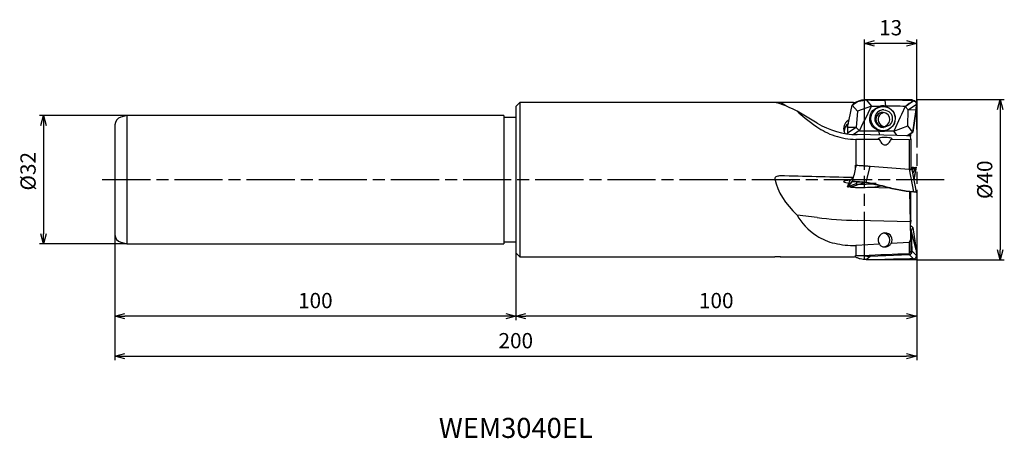
# Model space of a CAD drawing. Extents: x -224 to 22, y -64 to 40.
import ezdxf
from ezdxf.enums import TextEntityAlignment as Align

# ---------------------------------------------------------------- set-up
doc = ezdxf.new("R2010")
doc.units = 0
doc.linetypes.add('AM_ISO08W050', pattern=[18, 12, -1.5, 3, -1.5])
doc.linetypes.add('AM_ISO09W050', pattern=[22.5, 12, -1.5, 3, -1.5, 3, -1.5])
doc.layers.get('0').update_dxf_attribs({"linetype": 'CONTINUOUS'})
doc.layers.get('DEFPOINTS').update_dxf_attribs({"linetype": 'CONTINUOUS'})
for name, color, linetype in [('AM_0', 7, 'CONTINUOUS'), ('AM_11', 3, 'AM_ISO09W050'), ('AM_5', 3, 'CONTINUOUS'), ('AM_6', 2, 'CONTINUOUS'), ('AM_7', 4, 'AM_ISO08W050')]:
    doc.layers.add(name, color=color, linetype=linetype)
doc.styles.get("Standard").update_dxf_attribs({"font": 'simplex.shx', "bigfont": 'EXTFONT.SHX'})
doc.dimstyles.new('AM_JIS$0', dxfattribs={"dimtxt": 3.8, "dimasz": 2.5, "dimexe": 1, "dimexo": 0, "dimgap": 1.5, "dimtad": 3, "dimzin": 1, "dimtxsty": 'STANDARD', "dimblk": 'OPEN30', "dimcen": 0, "dimclrd": 3, "dimclre": 3, "dimclrt": 2, "dimaunit": 1, "dimazin": 3, "dimtp": 0.1, "dimtm": 0.1, "dimtfac": 0.71, "dimtmove": 0, "dimatfit": 3})

# ---------------------------------------------------------------- blocks, each defined once
blk = doc.blocks.new('_OPEN30')
at = {"color": 0}
for p, q in [((-1, 0.268), (0, 0)), ((0, 0), (-1, -0.268)), ((0, 0), (-1, 0))]:
    blk.add_line(p, q, dxfattribs=at)
blk = doc.blocks.new('*D11')
at = {"layer": 'AM_5', "color": 3}
for p, q in [((0, 20), (21.86, 20)), ((20.86, 17.5), (20.86, -17.5)), ((0, -20), (21.86, -20))]:
    blk.add_line(p, q, dxfattribs=at)
at = {"layer": 'DEFPOINTS', "color": 0}
for p in [(0, 20), (0, -20), (20.86, -20)]:
    blk.add_point(p, dxfattribs=at)
at = {"layer": 'AM_5', "color": 3, "xscale": 2.5, "yscale": 2.5, "zscale": 2.5}
for p, rotation in [((20.86, 20), 90), ((20.86, -20), 270)]:
    blk.add_blockref('_OPEN30', p, dxfattribs=dict(at, rotation=rotation))
at = {"layer": 'AM_5', "color": 2, "insert": (17.46, 0), "char_height": 3.8, "attachment_point": 5, "rotation": 90}
blk.add_mtext('%%c40', dxfattribs=at)
blk = doc.blocks.new('*D12')
at = {"layer": 'AM_5', "color": 3}
for p, q in [((-13, 12.51), (-13, 35)), ((0, 12.5), (0, 35)), ((-2.5, 34), (-10.5, 34))]:
    blk.add_line(p, q, dxfattribs=at)
at = {"layer": 'DEFPOINTS', "color": 0}
for p in [(-13, 34), (-13, 12.51), (0, 12.5)]:
    blk.add_point(p, dxfattribs=at)
at = {"layer": 'AM_5', "color": 3, "xscale": 2.5, "yscale": 2.5, "zscale": 2.5, "rotation": 180}
blk.add_blockref('_OPEN30', (-13, 34), dxfattribs=at)
at = {"layer": 'AM_5', "color": 3, "xscale": 2.5, "yscale": 2.5, "zscale": 2.5}
blk.add_blockref('_OPEN30', (0, 34), dxfattribs=at)
at = {"layer": 'AM_5', "color": 2, "insert": (-6.5, 37.4), "char_height": 3.8, "attachment_point": 5}
blk.add_mtext('13', dxfattribs=at)
blk = doc.blocks.new('*D13')
at = {"layer": 'AM_5', "color": 3}
for p, q in [((0, -13), (0, -35)), ((-100, -18.25), (-100, -35)), ((-2.5, -34), (-97.5, -34))]:
    blk.add_line(p, q, dxfattribs=at)
at = {"layer": 'DEFPOINTS', "color": 0}
for p in [(0, -13), (-100, -18.25), (-100, -34)]:
    blk.add_point(p, dxfattribs=at)
at = {"layer": 'AM_5', "color": 3, "xscale": 2.5, "yscale": 2.5, "zscale": 2.5, "rotation": 180}
blk.add_blockref('_OPEN30', (-100, -34), dxfattribs=at)
at = {"layer": 'AM_5', "color": 3, "xscale": 2.5, "yscale": 2.5, "zscale": 2.5}
blk.add_blockref('_OPEN30', (0, -34), dxfattribs=at)
at = {"layer": 'AM_5', "color": 2, "insert": (-50, -30.6), "char_height": 3.8, "attachment_point": 5}
blk.add_mtext('100', dxfattribs=at)
blk = doc.blocks.new('*D14')
at = {"layer": 'AM_5', "color": 3}
for p, q in [((-200, -13.66), (-200, -35)), ((-100, -18.25), (-100, -35)), ((-102.5, -34), (-197.5, -34))]:
    blk.add_line(p, q, dxfattribs=at)
at = {"layer": 'DEFPOINTS', "color": 0}
for p in [(-200, -13.66), (-100, -18.25), (-200, -34)]:
    blk.add_point(p, dxfattribs=at)
at = {"layer": 'AM_5', "color": 3, "xscale": 2.5, "yscale": 2.5, "zscale": 2.5, "rotation": 180}
blk.add_blockref('_OPEN30', (-200, -34), dxfattribs=at)
at = {"layer": 'AM_5', "color": 3, "xscale": 2.5, "yscale": 2.5, "zscale": 2.5}
blk.add_blockref('_OPEN30', (-100, -34), dxfattribs=at)
at = {"layer": 'AM_5', "color": 2, "insert": (-150, -30.6), "char_height": 3.8, "attachment_point": 5}
blk.add_mtext('100', dxfattribs=at)
blk = doc.blocks.new('*D15')
at = {"layer": 'AM_5', "color": 3}
for p, q in [((-200, -13.66), (-200, -45)), ((0, -13), (0, -45)), ((-197.5, -44), (-2.5, -44))]:
    blk.add_line(p, q, dxfattribs=at)
at = {"layer": 'DEFPOINTS', "color": 0}
for p in [(-200, -13.66), (0, -13), (0, -44)]:
    blk.add_point(p, dxfattribs=at)
at = {"layer": 'AM_5', "color": 3, "xscale": 2.5, "yscale": 2.5, "zscale": 2.5, "rotation": 180}
blk.add_blockref('_OPEN30', (-200, -44), dxfattribs=at)
at = {"layer": 'AM_5', "color": 3, "xscale": 2.5, "yscale": 2.5, "zscale": 2.5}
blk.add_blockref('_OPEN30', (0, -44), dxfattribs=at)
at = {"layer": 'AM_5', "color": 2, "insert": (-100, -40.6), "char_height": 3.8, "attachment_point": 5}
blk.add_mtext('200', dxfattribs=at)
blk = doc.blocks.new('*D20')
at = {"layer": 'AM_5', "color": 3}
for p, q in [((-197, 16), (-218.78, 16)), ((-217.78, 13.5), (-217.78, -13.5)), ((-197, -16), (-218.78, -16))]:
    blk.add_line(p, q, dxfattribs=at)
at = {"layer": 'DEFPOINTS', "color": 0}
for p in [(-197, 16), (-217.78, -16), (-197, -16)]:
    blk.add_point(p, dxfattribs=at)
at = {"layer": 'AM_5', "color": 3, "xscale": 2.5, "yscale": 2.5, "zscale": 2.5}
for p, rotation in [((-217.78, 16), 90), ((-217.78, -16), 270)]:
    blk.add_blockref('_OPEN30', p, dxfattribs=dict(at, rotation=rotation))
at = {"layer": 'AM_5', "color": 2, "insert": (-221.18, 2.12), "char_height": 3.8, "attachment_point": 5, "rotation": 90}
blk.add_mtext('%%c32', dxfattribs=at)

msp = doc.modelspace()

# ---------------------------------------------------------------- linework, layer by layer
at = {"layer": 'AM_0'}
for p, q in [((-14.72, 19.51), (-12.6, 19.89)), ((-12.6, 19.9), (-7.96, 19.84)), ((-12.6, 19.9), (-12.6, 19.89)), ((-12.6, 19.9), (-12.6, 19.89)), ((-12.6, 19.89), (-11.25, 18.36)), ((-7.96, 19.84), (-7.74, 18.33)), ((-7.96, 19.84), (-7.96, 19.84)), ((-2.07, 18.83), (-0.8, 19.71)), ((-0.8, 19.71), (-0.24, 19.45)), ((-0.8, 19.71), (-0.8, 19.71)), ((-99, 19.25), (-100, 18.25)), ((-100, 18.25), (-100, -18.25)), ((-35.35, 19.25), (-99, 19.25)), ((-99, 19.25), (-99, -19.25)), ((-32.61, 18.39), (-34, 19.23)), ((-17.22, 13.03), (-16.12, 18.62)), ((-16.12, 18.62), (-14.72, 19.51)), ((-16.12, 18.62), (-14.78, 17.09)), ((-16.12, 18.62), (-16.12, 18.62)), ((-15.78, 19.24), (-15.84, 18.85)), ((-11.25, 18.36), (-14.78, 17.09)), ((-12.97, 14.89), (-11.25, 18.36)), ((-7.78, 18.33), (-7.74, 18.33)), ((-2.88, 18.27), (-7.74, 18.33)), ((-7.74, 18.33), (-7.74, 18.33)), ((-2.88, 18.27), (-3.8, 16.29)), ((-2.88, 18.27), (-2.07, 18.83)), ((-2.11, 17.44), (-2.88, 18.27)), ((-2.2, 13.4), (-2.11, 17.44)), ((-2.11, 17.44), (-0.03, 18.88)), ((-2.11, 17.44), (-0.09, 17.48)), ((-0.97, 11.88), (-0.09, 17.48)), ((-0.09, 17.48), (-0.97, 11.88)), ((-0.24, 19.45), (-0.03, 18.88)), ((-0.09, 17.48), (-0.03, 18.88)), ((-197, 16), (-198.52, 15.59)), ((-103, 16), (-197, 16)), ((-197, 16), (-197, -16)), ((-103, 16), (-103, -16)), ((-100, 15.5), (-103, 15.5)), ((-24.79, 14.11), (-29.78, 17.1)), ((-14.78, 17.09), (-15.06, 13.06)), ((-13.31, 14.21), (-12.97, 14.89)), ((-4.11, 15.61), (-5.73, 12.13)), ((-3.8, 16.29), (-4.11, 15.61)), ((-200, 13.66), (-200, -13.66)), ((-15.06, 13.06), (-17.28, 11.63)), ((-17.22, 13.03), (-17.28, 11.63)), ((-15.06, 13.06), (-17.22, 13.03)), ((-15.06, 13.06), (-14.3, 12.23)), ((-14.3, 12.23), (-13.31, 14.21)), ((-5.73, 12.13), (-2.2, 13.4)), ((-0.97, 11.88), (-2.2, 13.4)), ((-17.27, 11.47), (-17.28, 11.63)), ((-15.16, 10.04), (-15.16, 3.66)), ((-15.06, 10.04), (-15.16, 10.04)), ((-9.27, 10.01), (-15.06, 10.04)), ((-1.54, 10.96), (-14.86, 11.25)), ((-9.29, 12.16), (-9.32, 12.17)), ((-9.32, 12.17), (-9.32, 12.16)), ((-9.26, 11.13), (-9.32, 12.16)), ((-1.9, 9.97), (-6.39, 10)), ((-4.84, 11.03), (-5.73, 12.13)), ((-2.37, 10.99), (-2.4, 10.98)), ((-0.97, 11.88), (-2.37, 10.99)), ((-2.28, 11.05), (-1.7, 11.02)), ((-1.9, 9.97), (-1.42, 10.1)), ((-1.9, 9.97), (-1.9, 2.61)), ((-1.69, 11.02), (-1.7, 11.02)), ((-1.7, 10.97), (-1.7, 11.02)), ((-1.69, 11.02), (-1.68, 11.36)), ((-1.42, 10.1), (-1.54, 10.96)), ((-1.51, 11.47), (-1.53, 10.89)), ((-1.42, 10.1), (-1.42, 2.58)), ((-0.97, 11.88), (-0.97, 11.88)), ((-0.97, 11.88), (-0.97, 11.88)), ((-15.1, 3.65), (-15.27, 2.97)), ((-15.25, 3.33), (-15.12, 3.65)), ((-15.23, 3.65), (-15.12, 3.65)), ((-15.1, 3.65), (-15.12, 3.65)), ((-12.6, -0.68), (-11.57, 3.38)), ((-11.57, 3.38), (-1.89, 2.61)), ((-1.89, 2.61), (-0.8, -3.05)), ((-1.42, 2.73), (-0.8, 3.05)), ((-1.15, 2.55), (-0.09, 3.11)), ((-0.03, -3.11), (-1.12, 2.55)), ((-0.95, 1.65), (-0.09, 3.11)), ((-0.09, 3.11), (-0.95, 1.65)), ((-0.8, 3.05), (-0.24, 3.09)), ((-0.8, 3.05), (-0.8, 3.05)), ((-0.09, 3.11), (-0.69, 0.32)), ((-0.63, 0), (-0.03, 3.11)), ((-0.63, 0), (-0.03, 3.11)), ((-0.24, 3.09), (-0.09, 3.1)), ((-0.09, 3.11), (-0.03, 3.11)), ((-15.91, 0.41), (-16.49, -0.11)), ((-15.91, 0.41), (-16.12, -0.4)), ((-15.78, 0.54), (-15.91, 0.41)), ((-16.68, -0.12), (-17.28, -1.78)), ((-16.68, -0.12), (-17.28, -1.78)), ((-17.28, -0.78), (-16.95, -0.84)), ((-17.07, -1.79), (-17.28, -1.78)), ((-17.22, -1.78), (-17.28, -1.78)), ((-17.22, -1.78), (-16.58, -0.12)), ((-16.12, -0.4), (-17.22, -1.78)), ((-17.22, -1.78), (-16.12, -0.41)), ((-15.06, -1.05), (-17.22, -1.78)), ((-16.51, -1.84), (-17.07, -1.79)), ((-15.15, -1.39), (-16.51, -1.84)), ((-16.51, -1.84), (-16.51, -1.84)), ((-16.12, -0.4), (-16.12, -0.41)), ((-16.12, -0.41), (-14.72, -0.52)), ((-14.3, -1.11), (-15.15, -1.39)), ((-14.93, -0.5), (-15.06, -1.05)), ((-15.06, -1.05), (-14.3, -1.11)), ((-14.72, -0.52), (-12.6, -0.68)), ((-14.3, -1.11), (-13.31, -0.79)), ((-14.3, -1.11), (-11.25, -1.02)), ((-13.31, -0.79), (-12.97, -0.68)), ((-12.97, -0.68), (-12.91, -0.66)), ((-12.6, -0.68), (-7.96, -1.7)), ((-12.6, -0.68), (-12.6, -0.68)), ((-12.6, -0.68), (-12.6, -0.68)), ((-12.15, -1.87), (-6.78, -2.01)), ((-9.23, -1.63), (-9.26, -1.36)), ((-1.54, -10.48), (-1.74, -2.93)), ((-1.42, -10.1), (-1.42, -2.98)), ((-0.1, -3.1), (-0.09, -3.11)), ((-0.09, -3.11), (-0.03, -3.11)), ((-24.79, -9.43), (-29.78, -8.84)), ((-1.54, -10.48), (-14.86, -10.12)), ((-1.42, -14.93), (-1.54, -10.48)), ((-1.42, -10.1), (-1.53, -10.89)), ((-1.34, -12.7), (-0.97, -11.88)), ((-0.97, -11.88), (-0.09, -17.48)), ((-0.97, -11.88), (-0.97, -11.88)), ((-1.34, -12.7), (-1.48, -12.58)), ((-1.34, -12.7), (-1.32, -12.9)), ((-0.09, -17.48), (-1.32, -12.9)), ((-1.12, -17.84), (-1.32, -12.9)), ((-198.52, -15.59), (-197, -16)), ((-197, -16), (-103, -16)), ((-103, -15.5), (-100, -15.5)), ((-15.16, -16.42), (-15.16, -18.9)), ((-15.06, -16.42), (-15.16, -16.42)), ((-9.27, -16.08), (-15.06, -16.42)), ((-1.9, -15.65), (-6.39, -15.91)), ((-1.9, -15.65), (-1.42, -14.93)), ((-1.9, -15.65), (-1.9, -18.37)), ((-1.42, -14.93), (-1.42, -17.84)), ((-100, -18.25), (-99, -19.25)), ((-99, -19.25), (-35.35, -19.25)), ((-35.39, -19.25), (-35.39, -19.25)), ((-12.6, -19.9), (-11.57, -19.05)), ((-11.57, -19.05), (-1.89, -18.67)), ((-1.42, -17.84), (-1.9, -18.37)), ((-1.89, -18.67), (-0.8, -19.71)), ((-1.12, -17.84), (-0.03, -18.88)), ((-0.09, -17.48), (-0.03, -18.88)), ((-12.6, -19.9), (-7.96, -19.84))]:
    msp.add_line(p, q, dxfattribs=at)
msp.add_circle((-8.39, 15.24), 3.01, dxfattribs=at)
for centre, radius, start, end in [((-0.83, 18.91), 0.799, 42.8387, 87.7506), ((-8.26, 15.24), 2.2, 87.7493, 267.7519), ((-8.22, 15.24), 2.2, 88.3825, 267.5486), ((-0.83, 18.91), 0.798, 357.7507, 42.8387), ((-198, 13.66), 2, 104.9986, 180), ((-8.43, 15.02), 1.75, 87.7469, 267.7501), ((-8.43, 15.02), 1.75, 267.7501, 87.7469), ((-16.48, 11.6), 0.798, 177.7436, 189.1541), ((-198, -13.66), 2, 180, 255.0014), ((-8.43, -15.02), 1.75, 276.6417, 82.6784), ((-0.83, -18.91), 0.8, 272.2494, 317.1613), ((-0.83, -18.91), 0.799, 317.1613, 2.2493)]:
    msp.add_arc(centre, radius, start, end, dxfattribs=at)
for centre, major_axis, ratio, start_param, end_param in [((-18.52, 27.71), (39.77, -2.17), 0.19022, 4.872243, 4.991599), ((2.82, 11.81), (40.57, -2.21), 0.19022, 1.670538, 1.850011), ((51.96, 51.67), (-79.46, -52.03), 0.029926, 5.418237, 5.45489), ((-4.19, 0), (31.46, -19.14), 0.064639, 2.558708, 3.035199), ((-124.95, 0), (-833.13, -3.08), 0.022813, 4.580911, 4.602956), ((-18.41, 0), (-2.69, -19.24), 0.274355, 3.079785, 3.151865), ((-18.59, 26.42), (40.84, -2.23), 0.190221, 4.903419, 4.956222), ((2.75, 10.52), (39.51, -2.15), 0.19022, 1.72404, 1.85001), ((3.18, 0), (34.16, -19.01), 0.088511, 3.460583, 3.79678), ((-15.72, 12.74), (-2.47, -0.36), 0.987082, 5.051207, 6.283185), ((-7.87, 15), (1.3, -1.19), 0.984764, 3.22717, 5.255184), ((-14.36, 30.99), (-19.79, -2.88), 0.98708, 0.879096, 1.402639), ((-15.72, 12.74), (-2.47, -0.36), 0.987082, 0, 0.36138), ((-15.61, 12), (-2.47, -0.36), 0.987082, 5.180575, 6.130182), ((-59.81, -21.53), (-76.61, -52.13), 0.031437, 4.055048, 4.078126), ((-13.85, 19.75), (39.55, -0.95), 0.19022, 4.705621, 4.831583), ((-7.87, 10.2), (1.75, -0.02), 0.192359, 3.129892, 3.793076), ((-7.87, 10.2), (1.75, -0.02), 0.192359, 6.27145, 9.413077), ((-4.65, 4.32), (40.89, -0.98), 0.190221, 1.601798, 1.654591), ((-7.87, 10.2), (1.75, -0.02), 0.192359, 5.72486, 6.27145), ((-17.93, 0), (-1.55, -19.25), 0.126684, 1.698848, 1.772453), ((51.96, -53.43), (75.82, -33.64), 0.708419, 2.6012, 2.611771), ((2.82, -36.65), (-39.12, -11), 0.980282, 4.532734, 4.548143), ((-4.19, 0), (31.38, -4.35), 0.597595, 3.359599, 3.846109), ((-124.95, 0), (833.13, -18.99), 0.003663, 1.43977, 1.461621), ((-18.41, 0), (-5.46, -19.24), 0.119407, 1.632566, 1.722528), ((-15.72, -0.51), (2.5, -0.06), 0.15856, 1.887943, 3.141593), ((-15.72, -0.51), (2.5, -0.06), 0.15856, 3.141592, 4.041143), ((-16.48, -1.84), (0.798, -0.063), 0.003125, 3.141565, 3.926552), ((-59.81, 61.99), (69.76, -44.61), 0.710853, 5.73953, 5.775002), ((-13.88, 37.98), (-40.33, -5), 0.981459, 1.384926, 1.445148), ((-13.85, 37.73), (-39.26, -4.87), 0.981458, 1.438372, 1.524391), ((-13.88, 37.98), (-40.33, -5), 0.981459, 1.445148, 1.564322), ((-18.52, -39.29), (38.34, -10.78), 0.980284, 1.570991, 1.690341), ((-4.68, -40.45), (-39.53, -4.9), 0.981459, 4.687578, 4.705922), ((2.82, 36.65), (39.12, -11), 0.980282, 4.712584, 4.892047), ((-0.83, -3.05), (0.798, -0.063), 0.003125, 0.784958, 1.539457), ((-0.83, -3.05), (0.798, -0.063), 0.003125, 0, 0.784958), ((3.18, 0), (-34.06, -5.61), 0.540587, 0.181169, 0.517147), ((-14.36, -6.97), (19.99, -0.47), 0.158565, 4.167211, 4.690859), ((-7.87, -15), (-1.3, -1.19), 0.984765, 4.001996, 6.197642), ((-7.87, -15), (-1.3, -1.19), 0.984765, 1.845286, 4.001995), ((-124.95, 0), (833.13, -3.08), 0.022813, 4.821835, 4.843891), ((-18.41, 0), (2.69, -19.24), 0.274355, 6.272618, 6.362861), ((-17.93, 0), (2.47, -19.25), 0.077762, 0.107646, 0.182118), ((-226.28, 0.06), (385.48, -0.11), 0.058632, 5.292183, 5.297903), ((-226.28, 0.06), (385.48, -0.11), 0.058632, 5.297906, 5.333821)]:
    msp.add_ellipse(centre, major_axis=major_axis, ratio=ratio, start_param=start_param, end_param=end_param, dxfattribs=at)
for points, knots in [([(-12.6, 19.9), (-12.92, 19.89), (-13.56, 19.88), (-14.49, 19.63), (-15.37, 19.22), (-15.87, 18.82), (-16.12, 18.62)], [0, 0, 0, 0, 0.957062, 1.915621, 2.877504, 3.837047, 3.837047, 3.837047, 3.837047]), ([(-0.8, 19.71), (-1.4, 19.73), (-2.61, 19.77), (-4.41, 19.81), (-6.19, 19.84), (-7.37, 19.84), (-7.96, 19.84)], [0, 0, 0, 0, 1.81698, 3.615628, 5.396295, 7.158918, 7.158918, 7.158918, 7.158918]), ([(-34, 19.23), (-34.12, 19.23), (-34.36, 19.23), (-34.71, 19.23), (-35.03, 19.23), (-35.23, 19.24), (-35.32, 19.24)], [0, 0, 0, 0, 0.355901, 0.710413, 1.043558, 1.316064, 1.316064, 1.316064, 1.316064]), ([(-9.32, 12.17), (-9.99, 12.48), (-11.31, 13.09), (-11.95, 15.32), (-11.13, 17.47), (-9.81, 18.05), (-9.14, 18.34)], [0, 0, 0, 0, 2.102015, 4.191649, 6.284172, 8.38386, 8.38386, 8.38386, 8.38386]), ([(-7.78, 18.33), (-7.89, 18.36), (-8.12, 18.4), (-8.47, 18.42), (-8.81, 18.41), (-9.03, 18.36), (-9.14, 18.34)], [0, 0, 0, 0, 0.356018, 0.701272, 1.040289, 1.377847, 1.377847, 1.377847, 1.377847]), ([(-8.17, 17.44), (-7.61, 17.27), (-6.47, 16.95), (-5.84, 15.14), (-6.61, 13.39), (-7.77, 13.16), (-8.34, 13.04)], [0, 0, 0, 0, 1.671571, 3.357894, 5.043941, 6.714686, 6.714686, 6.714686, 6.714686]), ([(-7.74, 18.33), (-7.1, 18.02), (-5.8, 17.39), (-5.13, 15.19), (-5.88, 13.02), (-7.21, 12.45), (-7.88, 12.16)], [0, 0, 0, 0, 2.06854, 4.168533, 6.24493, 8.346107, 8.346107, 8.346107, 8.346107]), ([(-9.27, 16.08), (-9.21, 16.15), (-9.1, 16.3), (-8.88, 16.49), (-8.59, 16.66), (-8.36, 16.71), (-8.24, 16.74)], [0, 0, 0, 0, 0.264151, 0.552444, 0.875489, 1.257211, 1.257211, 1.257211, 1.257211]), ([(-24.93, 13.23), (-24.24, 12.78), (-22.83, 11.85), (-20.42, 10.89), (-17.84, 10.22), (-16.06, 10.1), (-15.16, 10.04)], [0, 0, 0, 0, 2.468421, 5.063386, 7.732538, 10.423383, 10.423383, 10.423383, 10.423383]), ([(-9.29, 12.16), (-9.17, 12.14), (-8.94, 12.09), (-8.58, 12.08), (-8.23, 12.09), (-8, 12.14), (-7.88, 12.16)], [0, 0, 0, 0, 0.361471, 0.715134, 1.065215, 1.416484, 1.416484, 1.416484, 1.416484]), ([(-9.27, 10.01), (-9.13, 9.71), (-8.86, 9.09), (-7.82, 8.47), (-6.86, 9.14), (-6.54, 9.72), (-6.39, 10)], [0, 0, 0, 0, 0.994467, 2.04028, 3.073104, 4.04799, 4.04799, 4.04799, 4.04799]), ([(-2.42, 10.97), (-2.29, 11.02), (-2.02, 11.14), (-1.65, 11.36), (-1.29, 11.6), (-1.07, 11.78), (-0.97, 11.88)], [0, 0, 0, 0, 0.434598, 0.864351, 1.292437, 1.722195, 1.722195, 1.722195, 1.722195]), ([(-15.1, 3.65), (-14.84, 3.63), (-14.29, 3.59), (-13.44, 3.52), (-12.52, 3.45), (-11.89, 3.4), (-11.57, 3.38)], [0, 0, 0, 0, 0.772649, 1.641516, 2.575836, 3.535376, 3.535376, 3.535376, 3.535376]), ([(-1.89, 2.61), (-1.79, 2.61), (-1.61, 2.59), (-1.37, 2.57), (-1.22, 2.56), (-1.14, 2.55), (-1.12, 2.55)], [0, 0, 0, 0, 0.2964268, 0.5451346, 0.7105056, 0.7686657, 0.7686657, 0.7686657, 0.7686657]), ([(-34, 0.96), (-34.15, 0.96), (-34.45, 0.95), (-34.88, 0.84), (-35.32, 0.64), (-35.37, 0.34), (-35.39, 0.19)], [0, 0, 0, 0, 0.4503, 0.891205, 1.337104, 1.765941, 1.765941, 1.765941, 1.765941]), ([(-12.6, -0.68), (-12.91, -0.66), (-13.54, -0.61), (-14.46, -0.54), (-15.32, -0.47), (-15.86, -0.43), (-16.12, -0.41)], [0, 0, 0, 0, 0.958429, 1.889935, 2.761228, 3.535368, 3.535368, 3.535368, 3.535368]), ([(-10.1, -0.92), (-10.33, -0.94), (-10.74, -0.97), (-11.23, -0.93), (-11.6, -0.89), (-11.68, -0.75), (-11.71, -0.7)], [0, 0, 0, 0, 0.683715, 1.206012, 1.5344, 1.689533, 1.689533, 1.689533, 1.689533]), ([(-0.8, -3.05), (-1.4, -2.98), (-2.61, -2.84), (-4.41, -2.54), (-6.2, -2.17), (-7.37, -1.86), (-7.96, -1.7)], [0, 0, 0, 0, 1.829231, 3.651991, 5.471595, 7.29168, 7.29168, 7.29168, 7.29168]), ([(-1.5, -11.46), (-1.46, -11.49), (-1.36, -11.55), (-1.23, -11.66), (-1.09, -11.76), (-1.01, -11.84), (-0.97, -11.88)], [0, 0, 0, 0, 0.1708201, 0.3415208, 0.5122846, 0.683325, 0.683325, 0.683325, 0.683325]), ([(-24.93, -13.98), (-24.24, -14.38), (-22.83, -15.2), (-20.4, -15.89), (-17.83, -16.32), (-16.06, -16.39), (-15.16, -16.42)], [0, 0, 0, 0, 2.379102, 4.890326, 7.514592, 10.19736, 10.19736, 10.19736, 10.19736]), ([(-9.27, -16.08), (-9.21, -16.17), (-9.07, -16.34), (-8.78, -16.56), (-8.4, -16.73), (-8.09, -16.75), (-7.92, -16.75)], [0, 0, 0, 0, 0.316712, 0.663728, 1.072487, 1.572522, 1.572522, 1.572522, 1.572522]), ([(-7.92, -16.75), (-7.74, -16.73), (-7.4, -16.69), (-6.97, -16.46), (-6.63, -16.21), (-6.47, -16.01), (-6.39, -15.91)], [0, 0, 0, 0, 0.552353, 1.021367, 1.431409, 1.80557, 1.80557, 1.80557, 1.80557]), ([(-34, -19.23), (-34.15, -19.23), (-34.42, -19.23), (-34.82, -19.23), (-35.15, -19.24), (-35.34, -19.24), (-35.4, -19.25)], [0, 0, 0, 0, 0.423902, 0.830225, 1.201401, 1.3981, 1.3981, 1.3981, 1.3981]), ([(-35.4, -19.25), (-35.4, -19.25), (-35.4, -19.25), (-35.4, -19.25), (-35.4, -19.25), (-35.39, -19.25), (-35.39, -19.25)], [0, 0, 0, 0, 0.00036132, 0.00210547, 0.00531226, 0.01012429, 0.01012429, 0.01012429, 0.01012429]), ([(-12.6, -19.9), (-12.84, -19.9), (-13.33, -19.89), (-14.06, -19.75), (-14.77, -19.52), (-15.2, -19.28), (-15.41, -19.15)], [0, 0, 0, 0, 0.73665, 1.474019, 2.211906, 2.950186, 2.950186, 2.950186, 2.950186]), ([(-13.22, -18.84), (-13.09, -18.88), (-12.82, -18.95), (-12.4, -19.02), (-11.99, -19.06), (-11.71, -19.05), (-11.57, -19.05)], [0, 0, 0, 0, 0.420891, 0.837646, 1.253111, 1.670311, 1.670311, 1.670311, 1.670311]), ([(-1.89, -18.67), (-1.78, -18.66), (-1.58, -18.62), (-1.32, -18.43), (-1.15, -18.16), (-1.13, -17.95), (-1.12, -17.84)], [0, 0, 0, 0, 0.311351, 0.622702, 0.934324, 1.246646, 1.246646, 1.246646, 1.246646]), ([(-0.8, -19.71), (-1.4, -19.73), (-2.61, -19.77), (-4.41, -19.81), (-6.19, -19.84), (-7.37, -19.84), (-7.96, -19.84)], [0, 0, 0, 0, 1.81698, 3.615628, 5.396295, 7.158918, 7.158918, 7.158918, 7.158918])]:
    msp.add_open_spline(points, degree=3, knots=knots, dxfattribs=at)
at = {"layer": 'AM_11'}
for p, q in [((-13, -20), (-13, 20)), ((-13, 20), (0, 20)), ((0, 20), (0, -20)), ((0, -20), (-13, -20))]:
    msp.add_line(p, q, dxfattribs=at)
at = {"layer": 'AM_7'}
msp.add_line((6.86, 0), (-203.78, 0), dxfattribs=at)

# ---------------------------------------------------------------- texts
at = {"layer": 'AM_6'}
msp.add_text('WEM3040EL', height=5, dxfattribs=at).set_placement((-100, -62.5), align=Align.MIDDLE)

# ---------------------------------------------------------------- dimensions: what is measured, and where the dimension line sits
at = {"layer": 'AM_5'}
for base, p1, p2, angle, picture, middle in [((-13, 34), (0, 12.5), (-13, 12.51), 180, '*D12', (-6.5, 37.4)), ((0, -44), (-200, -13.66), (0, -13), 0, '*D15', (-100, -40.6)), ((-200, -34), (-100, -18.25), (-200, -13.66), 0, '*D14', (-150, -30.6)), ((-100, -34), (0, -13), (-100, -18.25), 0, '*D13', (-50, -30.6))]:
    dim = msp.add_linear_dim(base=base, p1=p1, p2=p2, angle=angle, dimstyle='AM_JIS$0', override={"dimdec": 0}, dxfattribs=at)
    dim.commit()
    dim.dimension.update_dxf_attribs({"geometry": picture, "text_midpoint": middle})
dim = msp.add_linear_dim(base=(20.86, -20), p1=(0, 20), p2=(0, -20), angle=90, text='%%c<>', dimstyle='AM_JIS$0', override={"dimdec": 0}, dxfattribs=at)
dim.commit()
dim.dimension.update_dxf_attribs({"geometry": '*D11', "text_midpoint": (17.46, 0)})
dim = msp.add_linear_dim(base=(-217.78, -16), p1=(-197, 16), p2=(-197, -16), angle=270, text='%%c<>', dimstyle='AM_JIS$0', override={"dimdec": 0}, dxfattribs=at)
dim.commit()
dim.dimension.update_dxf_attribs({"geometry": '*D20', "text_midpoint": (-217.78, 2.12), "dimtype": 160})

doc.saveas('drawing.dxf')
